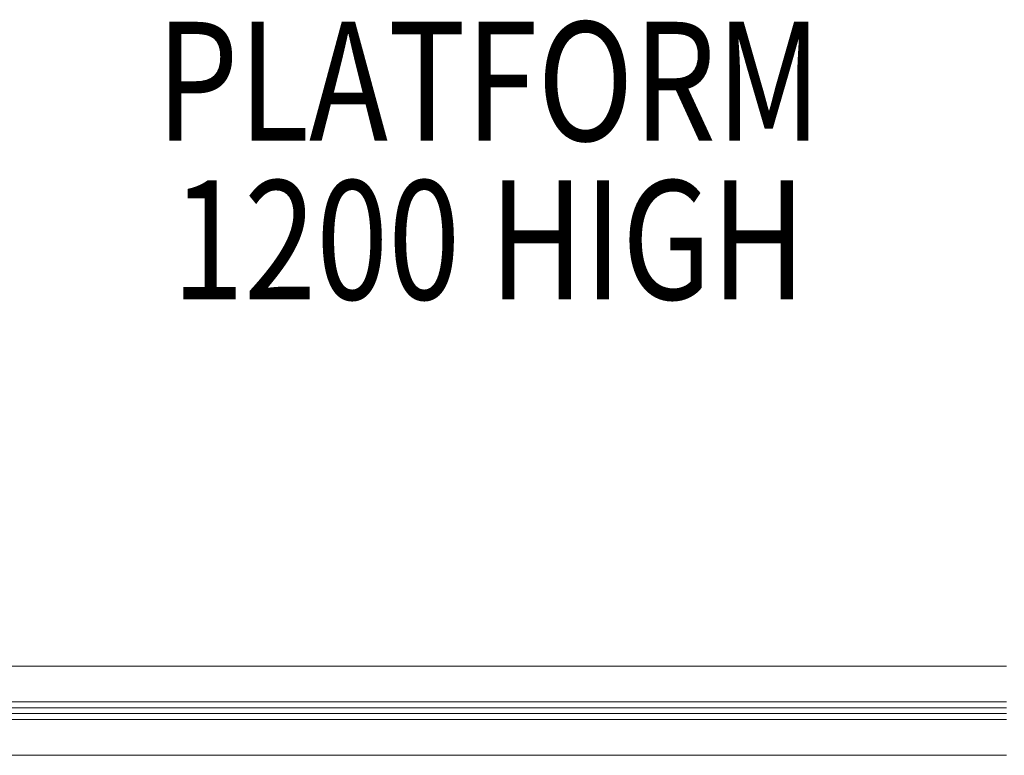
# Model space of a CAD drawing. Units: millimetres. Extents: x -1364 to 7386, y -6075 to 7275.
# Drawn here: x 1612 to 2440, y 4680 to 5298 of the extents above; entities that cross this region are included whole.
import ezdxf

# ---------------------------------------------------------------- set-up
doc = ezdxf.new("R2010")
doc.units = ezdxf.units.MM
doc.header["$MEASUREMENT"] = 0
for name, color, linetype, lineweight in [('common_[ID]_35_[Material]_Unchanged_[Source]_Cell - Level 25', 7, 'Continuous', 0), ('common_[ID]_43_[Material]_Unchanged_[Source]_Cell - Level 25', 7, 'Continuous', 0), ('Level 61', 7, 'Continuous', 0), ('Level 8', 18, 'Continuous', 0)]:
    doc.layers.add(name, color=color, linetype=linetype, lineweight=lineweight)
doc.styles.add('Style-Calibri', font='calibri.ttf')

# ---------------------------------------------------------------- blocks, each defined once
blk = doc.blocks.new('From Smart Solid_1118')
at = {"layer": 'common_[ID]_35_[Material]_Unchanged_[Source]_Cell - Level 25', "color": 7, "linetype": 'Continuous', "lineweight": 13}
for p, q in [((435, 2.5), (-435, 2.5)), ((435, -2.5), (-435, -2.5))]:
    blk.add_line(p, q, dxfattribs=at)
blk = doc.blocks.new('From Smart Solid_1121')
at = {"layer": 'common_[ID]_35_[Material]_Unchanged_[Source]_Cell - Level 25', "color": 7, "linetype": 'Continuous', "lineweight": 13}
for p, q in [((435, 0), (-435, 0)), ((-435, 0), (435, 0))]:
    blk.add_line(p, q, dxfattribs=at)
blk = doc.blocks.new('From Smart Solid_1126')
at = {"layer": 'common_[ID]_35_[Material]_Unchanged_[Source]_Cell - Level 25', "color": 7, "linetype": 'Continuous', "lineweight": 13}
blk.add_line((435, -435), (-435, -435), dxfattribs=at)
blk = doc.blocks.new('From Smart Solid_1128')
at = {"layer": 'common_[ID]_35_[Material]_Unchanged_[Source]_Cell - Level 25', "color": 7, "linetype": 'Continuous', "lineweight": 13}
for p, q in [((-435, 15), (435, 15)), ((435, -15), (-435, -15))]:
    blk.add_line(p, q, dxfattribs=at)
blk = doc.blocks.new('common_5')
at = {"layer": 'common_[ID]_35_[Material]_Unchanged_[Source]_Cell - Level 25', "color": 7, "linetype": 'Continuous', "lineweight": 13}
for name, p in [('From Smart Solid_1126', (2006.4315, 5190.1775)), ('From Smart Solid_1128', (2006.4315, 4740.1775)), ('From Smart Solid_1118', (2006.4315, 4722.6775)), ('From Smart Solid_1121', (2006.4315, 4720.1775))]:
    blk.add_blockref(name, p, dxfattribs=at)
blk = doc.blocks.new('From Smart Solid_1133')
at = {"layer": 'common_[ID]_43_[Material]_Unchanged_[Source]_Cell - Level 25', "color": 7, "linetype": 'Continuous', "lineweight": 13}
for p, q in [((-435, 2.5), (435, 2.5)), ((-435, -2.5), (435, -2.5))]:
    blk.add_line(p, q, dxfattribs=at)
blk = doc.blocks.new('From Smart Solid_1136')
at = {"layer": 'common_[ID]_43_[Material]_Unchanged_[Source]_Cell - Level 25', "color": 7, "linetype": 'Continuous', "lineweight": 13}
for p, q in [((-435, 0), (435, 0)), ((435, 0), (-435, 0))]:
    blk.add_line(p, q, dxfattribs=at)
blk = doc.blocks.new('From Smart Solid_1139')
at = {"layer": 'common_[ID]_43_[Material]_Unchanged_[Source]_Cell - Level 25', "color": 7, "linetype": 'Continuous', "lineweight": 13}
blk.add_line((-435, 435), (435, 435), dxfattribs=at)
blk = doc.blocks.new('From Smart Solid_1143')
at = {"layer": 'common_[ID]_43_[Material]_Unchanged_[Source]_Cell - Level 25', "color": 7, "linetype": 'Continuous', "lineweight": 13}
for p, q in [((-435, 15), (435, 15)), ((435, -15), (-435, -15))]:
    blk.add_line(p, q, dxfattribs=at)
blk = doc.blocks.new('common_6')
at = {"layer": 'common_[ID]_43_[Material]_Unchanged_[Source]_Cell - Level 25', "color": 7, "linetype": 'Continuous', "lineweight": 13}
for name, p in [('From Smart Solid_1133', (2006.4315, 4712.6775)), ('From Smart Solid_1136', (2006.4315, 4715.1775)), ('From Smart Solid_1143', (2006.4315, 4695.1775)), ('From Smart Solid_1139', (2006.4315, 4245.1775))]:
    blk.add_blockref(name, p, dxfattribs=at)

msp = doc.modelspace()

# ---------------------------------------------------------------- block references
at = {"layer": 'Level 61', "color": 7, "linetype": 'Continuous', "lineweight": 0}
for name in ['common_5', 'common_6']:
    msp.add_blockref(name, (0, 0), dxfattribs=at)

# ---------------------------------------------------------------- texts
at = {"layer": 'Level 8', "color": 98, "linetype": 'Continuous', "lineweight": 0, "insert": (2006.43, 5180.01), "char_height": 100, "attachment_point": 5, "line_spacing_factor": 0.79998, "style": 'Style-Calibri'}
msp.add_mtext('\\H1x;\\W0.8;PLATFORM\\P1200 HIGH', dxfattribs=at)

doc.saveas('drawing.dxf')
